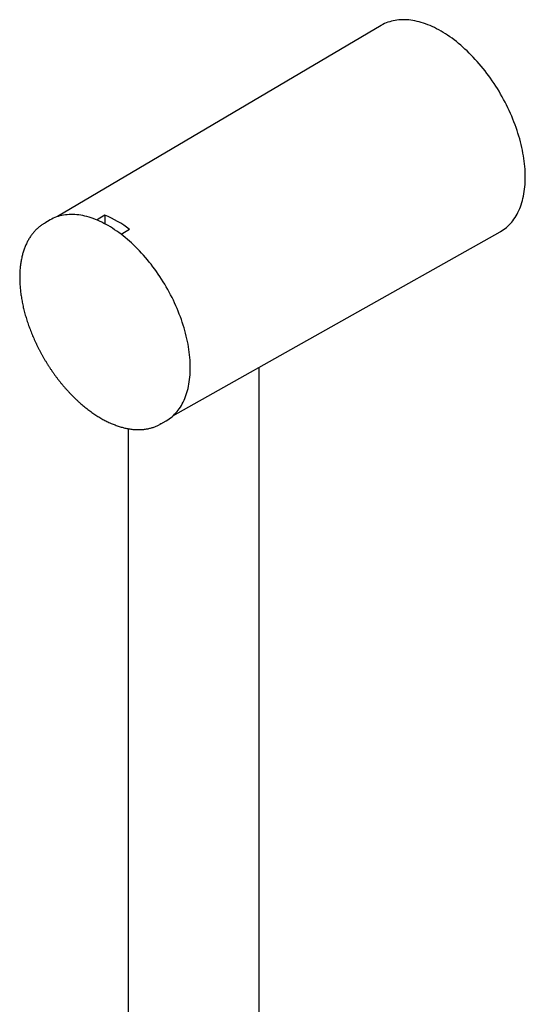
# Model space of a CAD drawing. Units: millimetres. Extents: x 8 to 910, y 12 to 1875.
# Drawn here: x 722 to 801, y 730 to 885 of the extents above; entities that cross this region are included whole.
import ezdxf

# ---------------------------------------------------------------- set-up
doc = ezdxf.new("R2010")
doc.units = ezdxf.units.MM

msp = doc.modelspace()

# ---------------------------------------------------------------- linework, layer by layer
at = {"color": 7, "linetype": 'Continuous', "lineweight": 30}
for p, q in [((778.53, 884.35), (727.68, 854.27)), ((735.12, 854.5), (734.05, 853.87)), ((735.12, 854.5), (735.12, 853.13)), ((726.51, 853.75), (725.64, 853.25)), ((737.91, 851.65), (738.97, 852.27)), ((745.8, 822.9), (797.27, 851.88)), ((759.36, 690.67), (759.36, 830.54)), ((743.89, 821.64), (744.75, 822.14)), ((738.76, 820.89), (738.76, 706.38))]:
    msp.add_line(p, q, dxfattribs=at)
at = {"color": 7, "linetype": 'Continuous', "lineweight": 30, "flags": 128}
for points in [[(801.21, 860.5), (801.21, 860.9), (801.19, 861.31), (801.17, 861.72), (801.14, 862.14), (801.1, 862.56), (801.05, 862.99), (800.99, 863.42), (800.92, 863.85), (800.84, 864.28), (800.76, 864.72), (800.66, 865.16), (800.56, 865.6), (800.45, 866.05), (800.33, 866.49), (800.2, 866.94), (800.06, 867.39), (799.92, 867.83), (799.77, 868.28), (799.6, 868.73), (799.43, 869.18), (799.26, 869.62), (799.07, 870.07), (798.88, 870.51), (798.68, 870.96), (798.47, 871.4), (798.26, 871.84), (798.03, 872.27), (797.81, 872.71), (797.57, 873.14), (797.33, 873.56), (797.08, 873.99), (796.82, 874.41), (796.56, 874.82), (796.3, 875.23), (796.02, 875.64), (795.75, 876.04), (795.46, 876.43), (795.17, 876.82), (794.88, 877.2), (794.58, 877.58), (794.28, 877.95), (793.97, 878.31), (793.66, 878.67), (793.35, 879.02), (793.03, 879.36), (792.71, 879.7), (792.38, 880.02), (792.05, 880.34), (791.72, 880.65), (791.39, 880.96), (791.05, 881.25), (790.71, 881.53), (790.37, 881.81), (790.03, 882.07), (789.69, 882.33), (789.34, 882.57), (789, 882.81), (788.65, 883.04), (788.3, 883.25), (787.96, 883.46), (787.61, 883.65), (787.26, 883.84), (786.92, 884.01), (786.57, 884.17), (786.23, 884.33), (785.88, 884.47), (785.54, 884.6), (785.2, 884.71), (784.86, 884.82), (784.52, 884.92), (784.19, 885), (783.86, 885.07), (783.53, 885.13), (783.2, 885.18), (782.88, 885.22), (782.56, 885.25), (782.25, 885.26), (781.94, 885.26), (781.63, 885.25), (781.33, 885.23), (781.03, 885.2), (780.74, 885.16), (780.45, 885.1), (780.16, 885.03), (779.89, 884.95), (779.61, 884.86), (779.35, 884.76), (779.09, 884.65), (778.83, 884.52), (778.58, 884.38), (778.53, 884.35)], [(797.27, 851.88), (797.33, 851.92), (797.57, 852.06), (797.81, 852.22), (798.03, 852.39), (798.26, 852.57), (798.47, 852.76), (798.68, 852.96), (798.88, 853.17), (799.07, 853.4), (799.26, 853.63), (799.43, 853.87), (799.6, 854.12), (799.77, 854.38), (799.92, 854.65), (800.06, 854.93), (800.2, 855.22), (800.33, 855.52), (800.45, 855.83), (800.56, 856.14), (800.66, 856.47), (800.76, 856.8), (800.84, 857.14), (800.92, 857.48), (800.99, 857.84), (801.05, 858.2), (801.1, 858.57), (801.14, 858.94), (801.17, 859.32), (801.19, 859.71), (801.21, 860.1), (801.21, 860.5)], [(744.75, 822.14), (744.75, 822.14), (744.99, 822.28), (745.22, 822.44), (745.44, 822.6), (745.66, 822.78), (745.87, 822.96), (746.07, 823.16), (746.26, 823.36), (746.45, 823.58), (746.63, 823.81), (746.81, 824.04), (746.97, 824.29), (747.13, 824.54), (747.28, 824.8), (747.42, 825.08), (747.55, 825.36), (747.68, 825.65), (747.79, 825.95), (747.9, 826.25), (748, 826.57), (748.09, 826.89), (748.18, 827.22), (748.25, 827.56), (748.32, 827.9), (748.38, 828.25), (748.42, 828.61), (748.46, 828.98), (748.49, 829.35), (748.52, 829.72), (748.53, 830.11), (748.53, 830.49), (748.53, 830.89), (748.52, 831.28), (748.49, 831.69), (748.46, 832.09), (748.42, 832.5), (748.38, 832.92), (748.32, 833.33), (748.25, 833.75), (748.18, 834.18), (748.09, 834.6), (748, 835.03), (747.9, 835.46), (747.79, 835.9), (747.68, 836.33), (747.55, 836.76), (747.42, 837.2), (747.28, 837.63), (747.13, 838.07), (746.97, 838.51), (746.81, 838.94), (746.63, 839.38), (746.45, 839.81), (746.26, 840.24), (746.07, 840.68), (745.87, 841.1), (745.66, 841.53), (745.44, 841.96), (745.22, 842.38), (744.99, 842.8), (744.75, 843.21), (744.51, 843.62), (744.26, 844.03), (744.01, 844.44), (743.75, 844.84), (743.49, 845.23), (743.21, 845.62), (742.94, 846), (742.66, 846.38), (742.37, 846.76), (742.08, 847.12), (741.79, 847.48), (741.49, 847.84), (741.18, 848.19), (740.88, 848.53), (740.57, 848.86), (740.25, 849.19), (739.94, 849.5), (739.62, 849.81), (739.29, 850.12), (738.97, 850.41), (738.64, 850.69), (738.31, 850.97), (737.98, 851.24), (737.65, 851.5), (737.31, 851.75), (736.98, 851.99), (736.64, 852.21), (736.3, 852.44), (735.97, 852.65), (735.63, 852.85), (735.29, 853.04), (734.95, 853.21), (734.62, 853.38), (734.28, 853.54), (733.94, 853.69), (733.61, 853.83), (733.28, 853.95), (732.95, 854.07), (732.62, 854.17), (732.29, 854.27), (731.96, 854.35), (731.64, 854.42), (731.32, 854.48), (731, 854.53), (730.69, 854.56), (730.38, 854.59), (730.07, 854.6), (729.77, 854.6), (729.47, 854.59), (729.18, 854.57), (728.89, 854.54), (728.6, 854.5), (728.32, 854.44), (728.04, 854.38), (727.77, 854.3), (727.51, 854.21), (727.25, 854.11), (726.99, 854), (726.75, 853.88), (726.51, 853.75)], [(725.49, 853.16), (725.64, 853.25), (725.79, 853.33)], [(744.04, 821.73), (743.89, 821.64), (743.73, 821.55)]]:
    msp.add_lwpolyline(points, dxfattribs=at)
at = {"color": 7, "linetype": 'Continuous', "lineweight": 30}
msp.add_arc((728.66, 838.86), 16.91, 52.4443, 67.561, dxfattribs=at)
for points, knots in [([(725.48, 853.15), (725.41, 853.11), (725.28, 853.03), (725.07, 852.88), (724.86, 852.72), (724.65, 852.55), (724.45, 852.37), (724.26, 852.19), (724.07, 851.99), (723.89, 851.78), (723.72, 851.57), (723.55, 851.35), (723.39, 851.12), (723.24, 850.88), (723.09, 850.63), (722.95, 850.38), (722.82, 850.12), (722.69, 849.85), (722.57, 849.57), (722.46, 849.29), (722.36, 848.99), (722.26, 848.69), (722.17, 848.39), (722.09, 848.08), (722.02, 847.76), (721.96, 847.43), (721.9, 847.1), (721.85, 846.77), (721.81, 846.42), (721.77, 846.08), (721.74, 845.72), (721.73, 845.37), (721.72, 845.01), (721.71, 844.64), (721.72, 844.27), (721.73, 843.9), (721.75, 843.52), (721.78, 843.14), (721.82, 842.75), (721.86, 842.36), (721.91, 841.97), (721.97, 841.58), (722.04, 841.18), (722.11, 840.79), (722.19, 840.39), (722.28, 839.99), (722.38, 839.58), (722.48, 839.18), (722.59, 838.77), (722.71, 838.37), (722.84, 837.96), (722.97, 837.56), (723.11, 837.15), (723.26, 836.74), (723.41, 836.34), (723.57, 835.93), (723.74, 835.53), (723.91, 835.12), (724.09, 834.72), (724.28, 834.32), (724.47, 833.92), (724.66, 833.53), (724.87, 833.13), (725.08, 832.74), (725.29, 832.35), (725.51, 831.97), (725.74, 831.59), (725.97, 831.21), (726.21, 830.83), (726.45, 830.46), (726.7, 830.09), (726.95, 829.73), (727.2, 829.37), (727.47, 829.02), (727.73, 828.67), (728, 828.33), (728.27, 827.99), (728.55, 827.66), (728.83, 827.33), (729.11, 827.01), (729.4, 826.69), (729.69, 826.38), (729.99, 826.08), (730.28, 825.79), (730.58, 825.5), (730.88, 825.22), (731.19, 824.94), (731.49, 824.68), (731.8, 824.42), (732.11, 824.17), (732.42, 823.92), (732.74, 823.69), (733.05, 823.46), (733.37, 823.24), (733.68, 823.03), (734, 822.83), (734.32, 822.63), (734.64, 822.45), (734.96, 822.27), (735.27, 822.1), (735.59, 821.95), (735.91, 821.8), (736.23, 821.66), (736.55, 821.53), (736.86, 821.41), (737.18, 821.3), (737.49, 821.2), (737.8, 821.11), (738.11, 821.03), (738.42, 820.96), (738.73, 820.89), (739.03, 820.84), (739.33, 820.8), (739.63, 820.77), (739.93, 820.75), (740.22, 820.74), (740.51, 820.74), (740.8, 820.75), (741.08, 820.77), (741.36, 820.8), (741.63, 820.84), (741.9, 820.89), (742.17, 820.95), (742.43, 821.02), (742.69, 821.1), (742.94, 821.19), (743.19, 821.29), (743.43, 821.4), (743.61, 821.48), (743.7, 821.54), (743.72, 821.55)], [0, 0, 0, 0, 0.006661, 0.014351, 0.022045, 0.029743, 0.037448, 0.045161, 0.052884, 0.060619, 0.068365, 0.076125, 0.083898, 0.091685, 0.099485, 0.107299, 0.115125, 0.122963, 0.130812, 0.138672, 0.146541, 0.154418, 0.162304, 0.170195, 0.178092, 0.185994, 0.1939, 0.201809, 0.20972, 0.217634, 0.225548, 0.233464, 0.24138, 0.249295, 0.257211, 0.265126, 0.27304, 0.280953, 0.288865, 0.296776, 0.304686, 0.312594, 0.320501, 0.328407, 0.336311, 0.344214, 0.352116, 0.360017, 0.367916, 0.375814, 0.383711, 0.391607, 0.399502, 0.407396, 0.415289, 0.423181, 0.431072, 0.438963, 0.446854, 0.454743, 0.462633, 0.470521, 0.47841, 0.486299, 0.494187, 0.502075, 0.509963, 0.517851, 0.52574, 0.533628, 0.541517, 0.549407, 0.557296, 0.565186, 0.573077, 0.580969, 0.588861, 0.596754, 0.604648, 0.612543, 0.620439, 0.628336, 0.636234, 0.644133, 0.652034, 0.659936, 0.667839, 0.675744, 0.68365, 0.691558, 0.699467, 0.707378, 0.71529, 0.723204, 0.731118, 0.739035, 0.746952, 0.75487, 0.76279, 0.770709, 0.77863, 0.78655, 0.794469, 0.802388, 0.810305, 0.81822, 0.826133, 0.834042, 0.841946, 0.849846, 0.85774, 0.865626, 0.873505, 0.881374, 0.889234, 0.897083, 0.904919, 0.912744, 0.920555, 0.928352, 0.936135, 0.943905, 0.951661, 0.959404, 0.967135, 0.974855, 0.982565, 0.990268, 0.997964, 1, 1, 1, 1]), ([(734.05, 853.87), (734.03, 853.86), (733.99, 853.83), (733.94, 853.78), (733.9, 853.74), (733.88, 853.72), (733.88, 853.71)], [0, 0, 0, 0, 0.315417, 0.640022, 0.955428, 1, 1, 1, 1]), ([(737.7, 851.45), (737.71, 851.46), (737.73, 851.5), (737.78, 851.55), (737.84, 851.6), (737.88, 851.63), (737.91, 851.65)], [0, 0, 0, 0, 0.127855, 0.397476, 0.675073, 1, 1, 1, 1])]:
    msp.add_open_spline(points, degree=3, knots=knots, dxfattribs=at)

doc.saveas('drawing.dxf')
